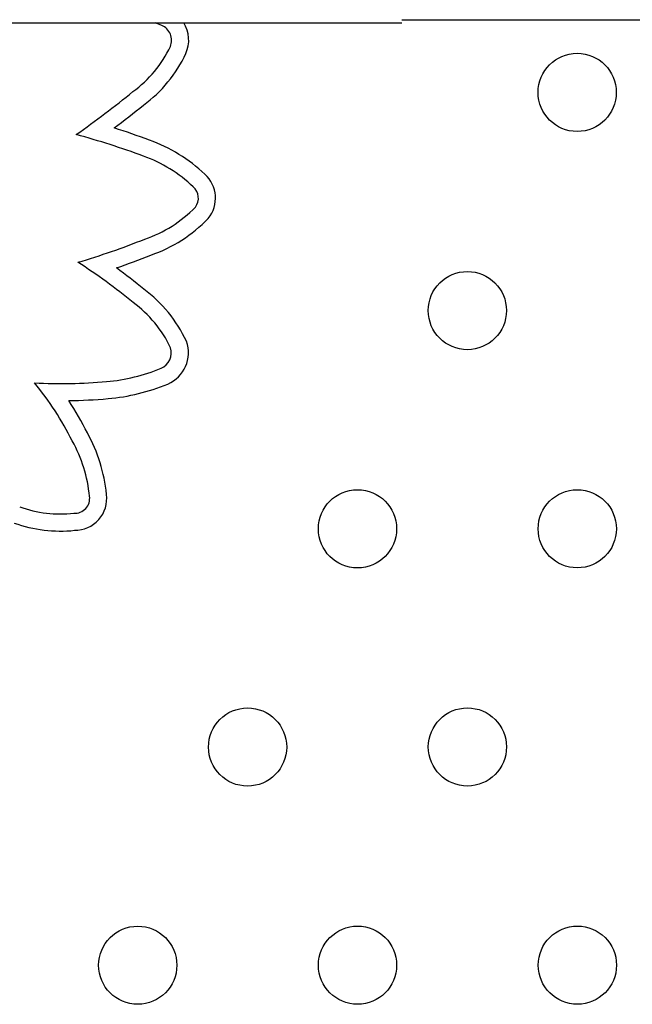
# Model space of a CAD drawing. Units: millimetres. Extents: x 5.7 to 17.5, y 4.9 to 13.8.
# Drawn here: x 10.5 to 10.6, y 7.9 to 8 of the extents above; entities that cross this region are included whole.
import ezdxf

# ---------------------------------------------------------------- set-up
doc = ezdxf.new("R2010")
doc.units = ezdxf.units.MM
doc.layers.add("'_.zoom _e supp-VIS", color=7, linetype='Continuous')

msp = doc.modelspace()

# ---------------------------------------------------------------- linework, layer by layer
at = {"layer": "'_.zoom _e supp-VIS"}
for centre in [(10.5889578358001, 7.95719988604861), (10.57771737483927, 7.934869367976997), (10.56647691387843, 7.912538849905385), (10.58896612354511, 7.91254302361477), (10.5552364529176, 7.890208331833772), (10.57772566258427, 7.890212505543158), (10.54399599194949, 7.86787781376216), (10.56648520162344, 7.867881987471545), (10.58897441129011, 7.867886161182749)]:
    msp.add_circle(centre, 0.004000000000000002, dxfattribs=at)
for centre, radius, start, end in [((10.54047180589623, 7.951173492438382), 0.01418996031515577, 65.1102885610202, 68.01305469029553), ((10.54583953663314, 7.962542638019212), 0.003369843189558815, 336.2716006078194, 32.0523516507911), ((10.54583953662586, 7.962542638037402), 0.001619843176394774, 336.9263183140823, 68.09017583302332), ((10.536290589891, 7.96711869761776), 0.01220727342304923, 306.2527370374258, 334.7310133137141), ((10.53629058989827, 7.96711869761776), 0.01395727342289405, 306.4041484755662, 334.8482089748674), ((10.45402667843518, 8.069382533083907), 0.1434410881314945, 305.6867205005835, 308.5962650674757), ((10.45402667845701, 8.069382533089364), 0.1451910881237328, 307.0877103768964, 308.5825699167327), ((10.51780175892418, 7.878891785807635), 0.078365197391651, 69.54699181600054, 72.33461571032208), ((10.51780175890963, 7.878891785811273), 0.07661519739299232, 69.54141766406985, 74.9440686964158), ((10.53954586695545, 7.936801151552853), 0.01650882288364735, 46.71242411107353, 70.02436817441364), ((10.53954586694817, 7.936801151556491), 0.01475882288228258, 46.62365314047177, 70.05203771908147), ((10.54867013667899, 7.946380127703659), 0.003280759799779263, 320.875475605483, 48.00184116147645), ((10.54867013668627, 7.946380127685469), 0.001530759811602845, 323.1184874470966, 48.6201690447465), ((10.54050549047315, 7.954572699924309), 0.01308319348827289, 288.8014585672891, 315.8602588083816), ((10.54050549046588, 7.954572699917033), 0.01483319349122938, 288.984216698057, 316.2210605143995), ((10.51620894507141, 8.013398880564917), 0.07670751658259367, 286.4061207601872, 291.8212560852494), ((10.51620894509324, 8.013398880570374), 0.07845751657908961, 289.0442202758982, 291.7884377607125), ((10.50469358930786, 7.888357392783572), 0.06122759532358453, 50.62281965154573, 57.18503861216727), ((10.50469358930786, 7.888357392779934), 0.06297759532469899, 50.66555999633697, 53.88907641016947), ((10.53632355851369, 7.925835074893538), 0.0139596429393205, 24.96426022079216, 53.57854873696252), ((10.53632355851369, 7.925835074891719), 0.01220964294027269, 25.39571755185699, 53.78183810070787), ((10.54570242760747, 7.93055416720409), 0.001730050284813049, 293.3192008977586, 17.39557544262388), ((10.54570242760747, 7.930554167207728), 0.003480050281564384, 293.034687048204, 19.6913658109976), ((10.53913312275472, 7.946620704988444), 0.01908746056789934, 275.0195618358159, 292.3366548637333), ((10.53627315957783, 7.978498898090319), 0.05109366699183283, 266.8257732312248, 275.0866039209873), ((10.50768123057424, 7.906588653964999), 0.03317105647422357, 26.76437000060037, 39.0438969278882), ((10.53913312274744, 7.946620704984806), 0.0208374605695307, 275.0224071291239, 292.3716573391337), ((10.53627315959238, 7.978498898092138), 0.05284366699129423, 270.717706398851, 275.0855056965155), ((10.50768123058151, 7.906588653954085), 0.0349210564752461, 26.82173888367822, 33.10051991281681), ((10.52460553001947, 7.91446441237559), 0.01627525698566954, 5.648441459884678, 28.96291822534272), ((10.52460553001947, 7.914464412379228), 0.01452525698490053, 5.532305424242463, 29.08990928113043), ((10.53756165864252, 7.915650799141357), 0.001516636275706903, 266.1729605936554, 8.109671213910644), ((10.53756165864252, 7.915650799146814), 0.00326663626973179, 269.4116454025217, 7.307427475249087), ((10.53607066541372, 7.926128865782001), 0.01207158757269661, 249.8785824770573, 276.6109501019864), ((10.53607066541372, 7.92612886578382), 0.01382158757242411, 250.106137789542, 276.0529403102428)]:
    msp.add_arc(centre, radius, start, end, dxfattribs=at)
for points in [[(10.48099905925119, 7.964340575585364), (10.52599912224468, 7.964334205928306), (10.5709990592477, 7.964327836289439)], [(10.5709990592477, 7.964639808979253), (10.61599912224119, 7.964633439322196), (10.66099905925148, 7.964627069683328)]]:
    msp.add_rational_spline(points, [0.9999999292652572, 0.9999999291300498, 0.9999999295079196], degree=2, dxfattribs=at)

doc.saveas('drawing.dxf')
